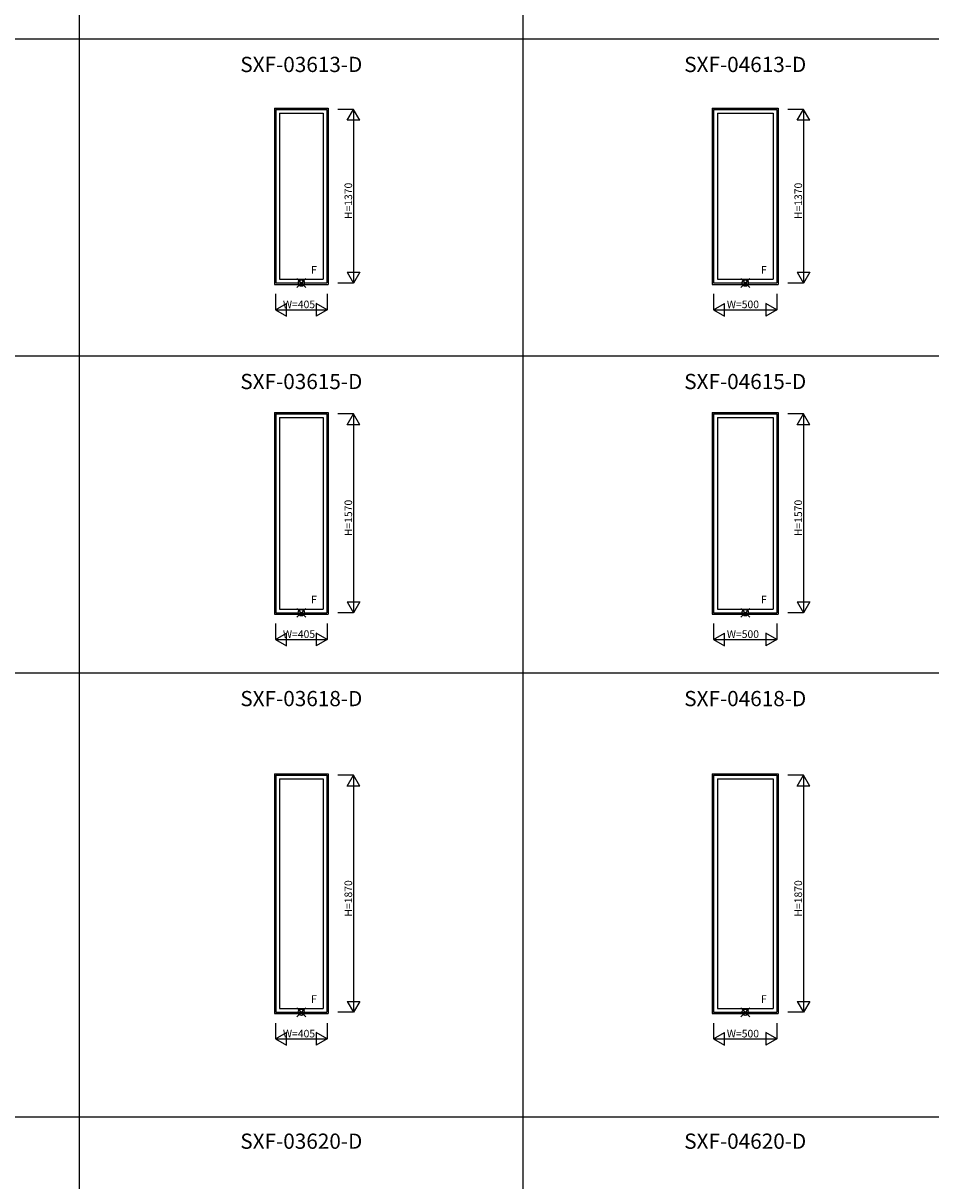
# Model space of a CAD drawing. Extents: x 0 to 55000, y 0 to 40000.
# Drawn here: x 7157 to 14313, y 9995 to 19123 of the extents above; entities that cross this region are included whole.
import ezdxf
from ezdxf.enums import TextEntityAlignment as Align

# ---------------------------------------------------------------- set-up
doc = ezdxf.new("R2010")
doc.units = 0
doc.layers.get('0').update_dxf_attribs({"linetype": 'CONTINUOUS'})
for name, color, linetype in [('YKK_A1', 4, 'CONTINUOUS'), ('YKK_F1', 7, 'CONTINUOUS'), ('YKK_IN', 1, 'CONTINUOUS'), ('YKK_N1', 2, 'CONTINUOUS')]:
    doc.layers.add(name, color=color, linetype=linetype)
doc.styles.add('EXTFONT', font='txt.shx', dxfattribs={"height": 60, "bigfont": 'EXTFONT'})
doc.styles.get("Standard").update_dxf_attribs({"font": 'txt', "bigfont": 'BIGFONT'})

msp = doc.modelspace()

# ---------------------------------------------------------------- linework, layer by layer
at = {"layer": 'YKK_A1'}
for p, q in [((9137.5, 18453.5), (9562.5, 18453.5)), ((9137.5, 18453.5), (9137.5, 17063.5)), ((9148.5, 18442.5), (9551.5, 18442.5)), ((9148.5, 18442.5), (9148.5, 17074.5)), ((9551.5, 18442.5), (9551.5, 17074.5)), ((9562.5, 18453.5), (9562.5, 17063.5)), ((12590, 18453.5), (13110, 18453.5)), ((12590, 18453.5), (12590, 17063.5)), ((12601, 18442.5), (13099, 18442.5)), ((12601, 18442.5), (12601, 17074.5)), ((13099, 18442.5), (13099, 17074.5)), ((13110, 18453.5), (13110, 17063.5)), ((9177.5, 18413.6), (9522.5, 18413.6)), ((9177.5, 18413.6), (9177.5, 17103.5)), ((9522.5, 18413.6), (9522.5, 17103.5)), ((12630, 18413.6), (13070, 18413.6)), ((12630, 18413.6), (12630, 17103.5)), ((13070, 18413.6), (13070, 17103.5)), ((9148.5, 17074.5), (9551.5, 17074.5)), ((9177.5, 17103.5), (9522.5, 17103.5)), ((12601, 17074.5), (13099, 17074.5)), ((12630, 17103.5), (13070, 17103.5)), ((9137.5, 17063.5), (9562.5, 17063.5)), ((12590, 17063.5), (13110, 17063.5)), ((9137.5, 16053.5), (9562.5, 16053.5)), ((9137.5, 16053.5), (9137.5, 14463.5)), ((9148.5, 16042.5), (9551.5, 16042.5)), ((9148.5, 16042.5), (9148.5, 14474.5)), ((9177.5, 16013.6), (9522.5, 16013.6)), ((9177.5, 16013.6), (9177.5, 14503.5)), ((9522.5, 16013.6), (9522.5, 14503.5)), ((9551.5, 16042.5), (9551.5, 14474.5)), ((9562.5, 16053.5), (9562.5, 14463.5)), ((12590, 16053.5), (13110, 16053.5)), ((12590, 16053.5), (12590, 14463.5)), ((12601, 16042.5), (13099, 16042.5)), ((12601, 16042.5), (12601, 14474.5)), ((12630, 16013.6), (13070, 16013.6)), ((12630, 16013.6), (12630, 14503.5)), ((13070, 16013.6), (13070, 14503.5)), ((13099, 16042.5), (13099, 14474.5)), ((13110, 16053.5), (13110, 14463.5)), ((9137.5, 14463.5), (9562.5, 14463.5)), ((9148.5, 14474.5), (9551.5, 14474.5)), ((9177.5, 14503.5), (9522.5, 14503.5)), ((12590, 14463.5), (13110, 14463.5)), ((12601, 14474.5), (13099, 14474.5)), ((12630, 14503.5), (13070, 14503.5)), ((9137.5, 13203.5), (9562.5, 13203.5)), ((9137.5, 13203.5), (9137.5, 11313.5)), ((9148.5, 13192.5), (9551.5, 13192.5)), ((9148.5, 13192.5), (9148.5, 11324.5)), ((9177.5, 13163.6), (9522.5, 13163.6)), ((9177.5, 13163.6), (9177.5, 11353.5)), ((9522.5, 13163.6), (9522.5, 11353.5)), ((9551.5, 13192.5), (9551.5, 11324.5)), ((9562.5, 13203.5), (9562.5, 11313.5)), ((12590, 13203.5), (13110, 13203.5)), ((12590, 13203.5), (12590, 11313.5)), ((12601, 13192.5), (13099, 13192.5)), ((12601, 13192.5), (12601, 11324.5)), ((12630, 13163.6), (13070, 13163.6)), ((12630, 13163.6), (12630, 11353.5)), ((13070, 13163.6), (13070, 11353.5)), ((13099, 13192.5), (13099, 11324.5)), ((13110, 13203.5), (13110, 11313.5)), ((9148.5, 11324.5), (9551.5, 11324.5)), ((9177.5, 11353.5), (9522.5, 11353.5)), ((12601, 11324.5), (13099, 11324.5)), ((12630, 11353.5), (13070, 11353.5)), ((9137.5, 11313.5), (9562.5, 11313.5)), ((12590, 11313.5), (13110, 11313.5))]:
    msp.add_line(p, q, dxfattribs=at)
at = {"layer": 'YKK_F1', "color": 7}
for p, q in [((7600, 0), (7600, 39000)), ((11100, 0), (11100, 39000)), ((0, 19000), (55000, 19000)), ((0, 16500), (55000, 16500)), ((0, 14000), (55000, 14000)), ((0, 10500), (55000, 10500))]:
    msp.add_line(p, q, dxfattribs=at)
at = {"layer": 'YKK_IN', "linetype": 'Continuous'}
for p, q in [((9385.4, 17038.1), (9314.6, 17108.9)), ((9385.4, 17108.9), (9314.6, 17038.1)), ((12885.4, 17038.1), (12814.6, 17108.9)), ((12885.4, 17108.9), (12814.6, 17038.1)), ((9385.4, 14438.1), (9314.6, 14508.9)), ((9385.4, 14508.9), (9314.6, 14438.1)), ((12885.4, 14438.1), (12814.6, 14508.9)), ((12885.4, 14508.9), (12814.6, 14438.1)), ((9385.4, 11288.1), (9314.6, 11358.9)), ((9385.4, 11358.9), (9314.6, 11288.1)), ((12885.4, 11288.1), (12814.6, 11358.9)), ((12885.4, 11358.9), (12814.6, 11288.1))]:
    msp.add_line(p, q, dxfattribs=at)
for centre in [(9350, 17073.5), (12850, 17073.5), (9350, 14473.5), (12850, 14473.5), (9350, 11323.5), (12850, 11323.5)]:
    msp.add_circle(centre, 25, dxfattribs=at)
at = {"layer": 'YKK_N1', "linetype": 'Continuous'}
for p, q in [((9762.5, 18443.5), (9637.5, 18443.5)), ((9712.5, 18356.9), (9762.5, 18443.5)), ((9762.5, 18443.5), (9762.5, 17073.5)), ((9812.5, 18356.9), (9762.5, 18443.5)), ((13310, 18443.5), (13185, 18443.5)), ((13260, 18356.9), (13310, 18443.5)), ((13310, 18443.5), (13310, 17073.5)), ((13360, 18356.9), (13310, 18443.5)), ((9812.5, 18356.9), (9712.5, 18356.9)), ((13360, 18356.9), (13260, 18356.9)), ((9762.5, 17073.5), (9637.5, 17073.5)), ((9712.5, 17160.1), (9812.5, 17160.1)), ((9712.5, 17160.1), (9762.5, 17073.5)), ((9812.5, 17160.1), (9762.5, 17073.5)), ((13310, 17073.5), (13185, 17073.5)), ((13260, 17160.1), (13360, 17160.1)), ((13260, 17160.1), (13310, 17073.5)), ((13360, 17160.1), (13310, 17073.5)), ((9147.5, 16988.5), (9147.5, 16863.5)), ((9552.5, 16988.5), (9552.5, 16863.5)), ((12600, 16988.5), (12600, 16863.5)), ((13100, 16988.5), (13100, 16863.5)), ((9147.5, 16863.5), (9234.1, 16913.5)), ((9234.1, 16813.5), (9234.1, 16913.5)), ((9465.9, 16913.5), (9465.9, 16813.5)), ((9552.5, 16863.5), (9465.9, 16913.5)), ((12600, 16863.5), (12686.6, 16913.5)), ((12686.6, 16813.5), (12686.6, 16913.5)), ((13013.4, 16913.5), (13013.4, 16813.5)), ((13100, 16863.5), (13013.4, 16913.5)), ((9147.5, 16863.5), (9234.1, 16813.5)), ((9147.5, 16863.5), (9552.5, 16863.5)), ((9552.5, 16863.5), (9465.9, 16813.5)), ((12600, 16863.5), (12686.6, 16813.5)), ((12600, 16863.5), (13100, 16863.5)), ((13100, 16863.5), (13013.4, 16813.5)), ((9762.5, 16043.5), (9637.5, 16043.5)), ((9712.5, 15956.9), (9762.5, 16043.5)), ((9762.5, 16043.5), (9762.5, 14473.5)), ((9812.5, 15956.9), (9762.5, 16043.5)), ((13310, 16043.5), (13185, 16043.5)), ((13260, 15956.9), (13310, 16043.5)), ((13310, 16043.5), (13310, 14473.5)), ((13360, 15956.9), (13310, 16043.5)), ((9812.5, 15956.9), (9712.5, 15956.9)), ((13360, 15956.9), (13260, 15956.9)), ((9712.5, 14560.1), (9812.5, 14560.1)), ((9712.5, 14560.1), (9762.5, 14473.5)), ((9812.5, 14560.1), (9762.5, 14473.5)), ((13260, 14560.1), (13360, 14560.1)), ((13260, 14560.1), (13310, 14473.5)), ((13360, 14560.1), (13310, 14473.5)), ((9762.5, 14473.5), (9637.5, 14473.5)), ((13310, 14473.5), (13185, 14473.5)), ((9147.5, 14388.5), (9147.5, 14263.5)), ((9552.5, 14388.5), (9552.5, 14263.5)), ((12600, 14388.5), (12600, 14263.5)), ((13100, 14388.5), (13100, 14263.5)), ((9147.5, 14263.5), (9234.1, 14313.5)), ((9147.5, 14263.5), (9234.1, 14213.5)), ((9147.5, 14263.5), (9552.5, 14263.5)), ((9234.1, 14213.5), (9234.1, 14313.5)), ((9465.9, 14313.5), (9465.9, 14213.5)), ((9552.5, 14263.5), (9465.9, 14313.5)), ((9552.5, 14263.5), (9465.9, 14213.5)), ((12600, 14263.5), (12686.6, 14313.5)), ((12600, 14263.5), (12686.6, 14213.5)), ((12600, 14263.5), (13100, 14263.5)), ((12686.6, 14213.5), (12686.6, 14313.5)), ((13013.4, 14313.5), (13013.4, 14213.5)), ((13100, 14263.5), (13013.4, 14313.5)), ((13100, 14263.5), (13013.4, 14213.5)), ((9762.5, 13193.5), (9637.5, 13193.5)), ((9712.5, 13106.9), (9762.5, 13193.5)), ((9762.5, 13193.5), (9762.5, 11323.5)), ((9812.5, 13106.9), (9762.5, 13193.5)), ((13310, 13193.5), (13185, 13193.5)), ((13260, 13106.9), (13310, 13193.5)), ((13310, 13193.5), (13310, 11323.5)), ((13360, 13106.9), (13310, 13193.5)), ((9812.5, 13106.9), (9712.5, 13106.9)), ((13360, 13106.9), (13260, 13106.9)), ((9762.5, 11323.5), (9637.5, 11323.5)), ((9712.5, 11410.1), (9812.5, 11410.1)), ((9712.5, 11410.1), (9762.5, 11323.5)), ((9812.5, 11410.1), (9762.5, 11323.5)), ((13310, 11323.5), (13185, 11323.5)), ((13260, 11410.1), (13360, 11410.1)), ((13260, 11410.1), (13310, 11323.5)), ((13360, 11410.1), (13310, 11323.5)), ((9147.5, 11238.5), (9147.5, 11113.5)), ((9552.5, 11238.5), (9552.5, 11113.5)), ((12600, 11238.5), (12600, 11113.5)), ((13100, 11238.5), (13100, 11113.5)), ((9147.5, 11113.5), (9234.1, 11163.5)), ((9234.1, 11063.5), (9234.1, 11163.5)), ((9465.9, 11163.5), (9465.9, 11063.5)), ((9552.5, 11113.5), (9465.9, 11163.5)), ((12600, 11113.5), (12686.6, 11163.5)), ((12686.6, 11063.5), (12686.6, 11163.5)), ((13013.4, 11163.5), (13013.4, 11063.5)), ((13100, 11113.5), (13013.4, 11163.5)), ((9147.5, 11113.5), (9234.1, 11063.5)), ((9147.5, 11113.5), (9552.5, 11113.5)), ((9552.5, 11113.5), (9465.9, 11063.5)), ((12600, 11113.5), (12686.6, 11063.5)), ((12600, 11113.5), (13100, 11113.5)), ((13100, 11113.5), (13013.4, 11063.5))]:
    msp.add_line(p, q, dxfattribs=at)

# ---------------------------------------------------------------- texts
at = {"style": 'EXTFONT'}
for s, p in [('SXF-03613-D', (9350, 18700)), ('SXF-04613-D', (12850, 18700)), ('SXF-03615-D', (9350, 16200)), ('SXF-04615-D', (12850, 16200)), ('SXF-03618-D', (9350, 13700)), ('SXF-04618-D', (12850, 13700)), ('SXF-03620-D', (9350, 10210)), ('SXF-04620-D', (12850, 10210))]:
    msp.add_text(s, height=120, dxfattribs=at).set_placement(p, align=Align.BOTTOM_CENTER)
at = {"layer": 'YKK_A1', "linetype": 'Continuous'}
for p in [(9426.9, 17148), (12974.4, 17148), (9426.9, 14548), (12974.4, 14548), (9426.9, 11398), (12974.4, 11398)]:
    msp.add_text('F', height=60, dxfattribs=at).set_placement(p)
at = {"layer": 'YKK_N1'}
for s, p in [('H=1370', (9750.5, 17578.2)), ('H=1370', (13298, 17578.2)), ('H=1570', (9750.5, 15078.2)), ('H=1570', (13298, 15078.2)), ('H=1870', (9750.5, 12078.2)), ('H=1870', (13298, 12078.2))]:
    msp.add_text(s, height=60, rotation=90, dxfattribs=at).set_placement(p)
for s, p in [('W=405', (9205, 16875.5)), ('W=500', (12705, 16875.5)), ('W=405', (9205, 14275.5)), ('W=500', (12705, 14275.5)), ('W=405', (9205, 11125.5)), ('W=500', (12705, 11125.5))]:
    msp.add_text(s, height=60, dxfattribs=at).set_placement(p)

doc.saveas('drawing.dxf')
